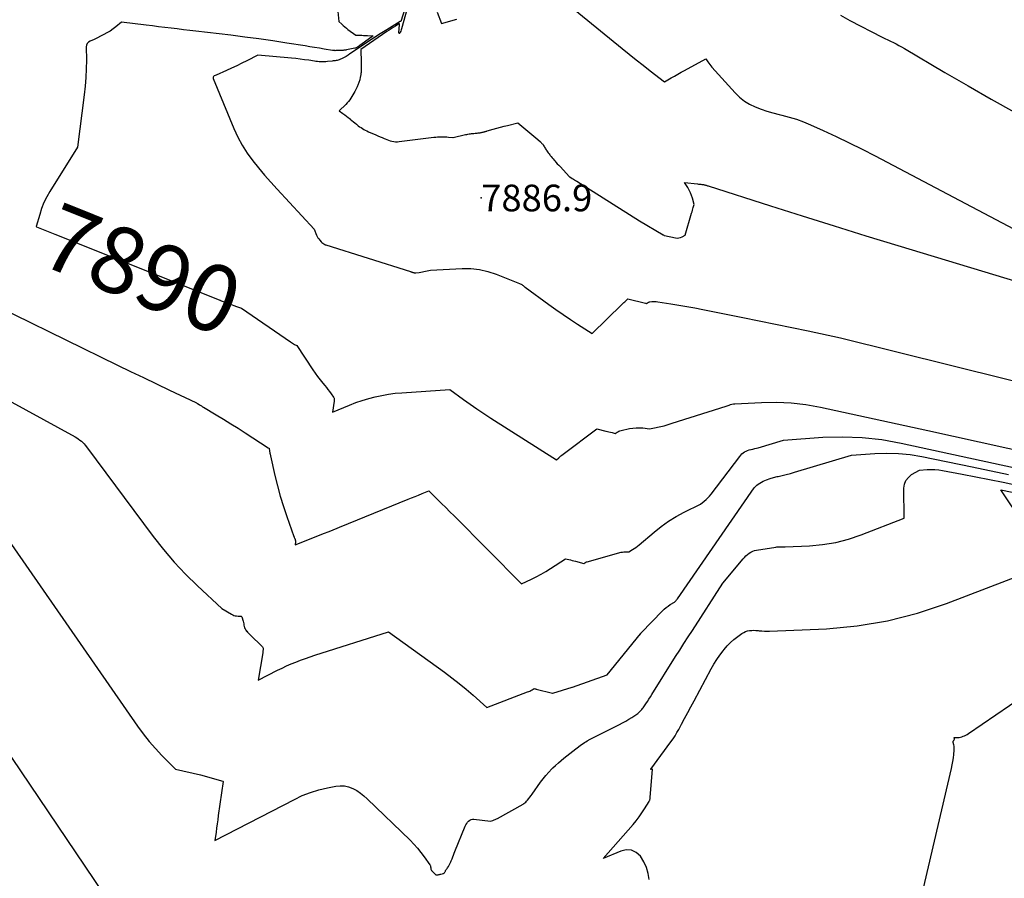
# Model space of a CAD drawing. Units: inches. Extents: x 2625528 to 2628083, y 1496347 to 1499090.
# Drawn here: x 2626094 to 2626306, y 1497214 to 1497399 of the extents above; entities that cross this region are included whole.
import ezdxf
from ezdxf.enums import TextEntityAlignment as Align

# ---------------------------------------------------------------- set-up
doc = ezdxf.new("R2010")
doc.units = ezdxf.units.IN
doc.header["$MEASUREMENT"] = 0
for name, color, linetype in [('Tile_2737_07_SW_contour_2ft', 233, 'Continuous'), ('Tile_2737_07_SW_contour_anno_2ft', 80, 'Continuous'), ('Tile_2737_07_SW_spot_anno', 9, 'Continuous'), ('Tile_2737_07_SW_spot_elev', 202, 'Continuous')]:
    doc.layers.add(name, color=color, linetype=linetype)
doc.styles.add('Arial', font='arial.ttf')

msp = doc.modelspace()

# ---------------------------------------------------------------- linework, layer by layer
at = {"layer": 'Tile_2737_07_SW_contour_2ft'}
for p, q in [((2626098.35, 1497354.22, 7890), (2626101.24, 1497353.06, 7890)), ((2626138.95, 1497338.01, 7890), (2626140.46, 1497337.45, 7890))]:
    msp.add_line(p, q, dxfattribs=at)
for points in [[(2626180.65, 1497413.8, 7886), (2626176.11, 1497397.42, 7886), (2626176.04, 1497397.18, 7886), (2626175.95, 1497396.94, 7886), (2626175.85, 1497396.7, 7886), (2626175.74, 1497396.47, 7886), (2626175.67, 1497396.43, 7886), (2626175.62, 1497396.42, 7886), (2626175.58, 1497396.46, 7886), (2626175.54, 1497396.53, 7886), (2626175.71, 1497398.38, 7886), (2626175.69, 1497398.44, 7886), (2626175.66, 1497398.48, 7886), (2626175.61, 1497398.49, 7886), (2626175.55, 1497398.48, 7886), (2626174.8, 1497398.01, 7886), (2626174.34, 1497397.71, 7886), (2626173.88, 1497397.42, 7886), (2626173.43, 1497397.12, 7886), (2626172.97, 1497396.81, 7886), (2626167.3, 1497392.92, 7886), (2626167.35, 1497391.82, 7886), (2626167.37, 1497391.27, 7886), (2626167.39, 1497390.71, 7886), (2626167.4, 1497390.16, 7886), (2626167.4, 1497389.61, 7886), (2626167.4, 1497388.38, 7886), (2626167.4, 1497388.33, 7886), (2626167.4, 1497388.28, 7886), (2626167.4, 1497388.23, 7886), (2626167.4, 1497388.17, 7886), (2626167.39, 1497388.12, 7886), (2626167.39, 1497388.09, 7886), (2626167.39, 1497388.07, 7886), (2626167.39, 1497388.05, 7886), (2626167.38, 1497388.02, 7886), (2626167.37, 1497387.92, 7886), (2626167.37, 1497387.9, 7886), (2626167.37, 1497387.88, 7886), (2626167.36, 1497387.85, 7886), (2626167.36, 1497387.83, 7886), (2626167.34, 1497387.68, 7886), (2626167.33, 1497387.61, 7886), (2626167.32, 1497387.53, 7886), (2626167.31, 1497387.45, 7886), (2626167.3, 1497387.38, 7886), (2626167.28, 1497387.26, 7886), (2626167.28, 1497387.24, 7886), (2626167.28, 1497387.22, 7886), (2626167.28, 1497387.2, 7886), (2626167.27, 1497387.19, 7886), (2626167.25, 1497387.08, 7886), (2626167.22, 1497386.99, 7886), (2626167.08, 1497386.39, 7886), (2626167.03, 1497386.2, 7886), (2626166.97, 1497386.01, 7886), (2626166.91, 1497385.82, 7886), (2626166.84, 1497385.63, 7886), (2626166.77, 1497385.45, 7886), (2626166.69, 1497385.27, 7886), (2626166.6, 1497385.09, 7886), (2626166.51, 1497384.91, 7886), (2626166, 1497383.9, 7886), (2626165.8, 1497383.52, 7886), (2626165.6, 1497383.15, 7886), (2626165.38, 1497382.78, 7886), (2626165.17, 1497382.41, 7886), (2626164.93, 1497382.06, 7886), (2626164.68, 1497381.72, 7886), (2626164.4, 1497381.4, 7886), (2626164.11, 1497381.09, 7886), (2626162.63, 1497379.68, 7886), (2626163.46, 1497379.1, 7886), (2626163.85, 1497378.82, 7886), (2626164.23, 1497378.54, 7886), (2626164.61, 1497378.24, 7886), (2626164.99, 1497377.95, 7886), (2626165.06, 1497377.89, 7886), (2626165.39, 1497377.62, 7886), (2626165.73, 1497377.34, 7886), (2626166.06, 1497377.07, 7886), (2626166.39, 1497376.79, 7886), (2626166.5, 1497376.71, 7886), (2626166.78, 1497376.48, 7886), (2626167.07, 1497376.26, 7886), (2626167.37, 1497376.06, 7886), (2626167.67, 1497375.86, 7886), (2626167.98, 1497375.67, 7886), (2626168.29, 1497375.5, 7886), (2626168.62, 1497375.34, 7886), (2626168.95, 1497375.19, 7886), (2626170.57, 1497374.5, 7886), (2626171.02, 1497374.31, 7886), (2626171.48, 1497374.11, 7886), (2626171.93, 1497373.91, 7886), (2626172.38, 1497373.7, 7886), (2626172.55, 1497373.62, 7886), (2626172.92, 1497373.47, 7886), (2626173.29, 1497373.33, 7886), (2626173.67, 1497373.21, 7886), (2626174.05, 1497373.11, 7886), (2626174.44, 1497373.05, 7886), (2626174.83, 1497373.01, 7886), (2626175.22, 1497373.01, 7886), (2626175.61, 1497373.04, 7886), (2626183.11, 1497373.98, 7886), (2626183.51, 1497374.02, 7886), (2626183.9, 1497374.06, 7886), (2626184.3, 1497374.08, 7886), (2626184.7, 1497374.09, 7886), (2626185.09, 1497374.09, 7886), (2626185.49, 1497374.08, 7886), (2626185.88, 1497374.06, 7886), (2626186.28, 1497374.03, 7886), (2626187.19, 1497373.95, 7886), (2626187.27, 1497373.96, 7886), (2626189.95, 1497374.56, 7886), (2626190.21, 1497374.61, 7886), (2626190.46, 1497374.66, 7886), (2626190.72, 1497374.7, 7886), (2626190.98, 1497374.74, 7886), (2626191.01, 1497374.74, 7886), (2626191.26, 1497374.77, 7886), (2626191.5, 1497374.79, 7886), (2626191.74, 1497374.81, 7886), (2626191.99, 1497374.84, 7886), (2626192.08, 1497374.84, 7886), (2626192.27, 1497374.86, 7886), (2626192.47, 1497374.88, 7886), (2626192.67, 1497374.91, 7886), (2626192.86, 1497374.94, 7886), (2626192.93, 1497374.95, 7886), (2626193.09, 1497374.97, 7886), (2626193.25, 1497375, 7886), (2626193.41, 1497375.03, 7886), (2626193.57, 1497375.07, 7886), (2626193.62, 1497375.08, 7886), (2626193.75, 1497375.11, 7886), (2626193.88, 1497375.14, 7886), (2626194.01, 1497375.18, 7886), (2626194.14, 1497375.22, 7886), (2626194.27, 1497375.25, 7886), (2626194.4, 1497375.29, 7886), (2626194.52, 1497375.33, 7886), (2626194.65, 1497375.36, 7886), (2626195.94, 1497375.73, 7886), (2626196.71, 1497375.94, 7886), (2626197.48, 1497376.15, 7886), (2626198.26, 1497376.35, 7886), (2626199.04, 1497376.54, 7886), (2626201.22, 1497377.07, 7886), (2626203.81, 1497374.96, 7886), (2626204.25, 1497374.6, 7886), (2626204.68, 1497374.23, 7886), (2626205.11, 1497373.87, 7886), (2626205.54, 1497373.5, 7886), (2626206.13, 1497372.98, 7886), (2626206.26, 1497372.86, 7886), (2626206.38, 1497372.74, 7886), (2626206.5, 1497372.6, 7886), (2626206.61, 1497372.46, 7886), (2626206.71, 1497372.32, 7886), (2626206.81, 1497372.17, 7886), (2626206.91, 1497372.02, 7886), (2626207, 1497371.87, 7886), (2626207.03, 1497371.82, 7886), (2626207.13, 1497371.64, 7886), (2626207.24, 1497371.46, 7886), (2626207.35, 1497371.28, 7886), (2626207.47, 1497371.11, 7886), (2626207.52, 1497371.03, 7886), (2626207.67, 1497370.81, 7886), (2626207.82, 1497370.6, 7886), (2626207.98, 1497370.4, 7886), (2626208.14, 1497370.19, 7886), (2626208.23, 1497370.08, 7886), (2626208.43, 1497369.82, 7886), (2626208.64, 1497369.57, 7886), (2626208.85, 1497369.32, 7886), (2626209.07, 1497369.07, 7886), (2626209.2, 1497368.92, 7886), (2626209.48, 1497368.6, 7886), (2626209.77, 1497368.28, 7886), (2626210.06, 1497367.97, 7886), (2626210.35, 1497367.65, 7886), (2626212.4, 1497365.46, 7886), (2626212.48, 1497365.4, 7886), (2626212.99, 1497365.09, 7886), (2626213.23, 1497364.94, 7886), (2626213.47, 1497364.8, 7886), (2626213.72, 1497364.65, 7886), (2626213.96, 1497364.5, 7886), (2626227.55, 1497355.93, 7886), (2626232.61, 1497352.92, 7886), (2626232.67, 1497352.89, 7886), (2626232.75, 1497352.86, 7886), (2626232.88, 1497352.79, 7886), (2626232.89, 1497352.78, 7886), (2626232.91, 1497352.77, 7886), (2626232.93, 1497352.76, 7886), (2626232.95, 1497352.76, 7886), (2626235.28, 1497352.25, 7886), (2626235.66, 1497352.21, 7886), (2626236.03, 1497352.22, 7886), (2626236.38, 1497352.32, 7886), (2626236.73, 1497352.47, 7886), (2626237.41, 1497352.86, 7886), (2626238.78, 1497357.59, 7886), (2626238.86, 1497357.89, 7886), (2626238.95, 1497358.2, 7886), (2626239.05, 1497358.51, 7886), (2626239.14, 1497358.82, 7886), (2626239.32, 1497359.43, 7886), (2626238.93, 1497360.83, 7886), (2626238.74, 1497361.43, 7886), (2626238.52, 1497362.01, 7886), (2626238.24, 1497362.57, 7886), (2626237.93, 1497363.12, 7886), (2626237.27, 1497364.19, 7886), (2626240.01, 1497363.91, 7886), (2626240.26, 1497363.88, 7886), (2626240.51, 1497363.85, 7886), (2626240.76, 1497363.83, 7886), (2626241, 1497363.8, 7886), (2626241.22, 1497363.78, 7886), (2626241.36, 1497363.75, 7886), (2626241.5, 1497363.73, 7886), (2626241.64, 1497363.69, 7886), (2626241.77, 1497363.65, 7886), (2626241.91, 1497363.61, 7886), (2626242.05, 1497363.56, 7886), (2626242.18, 1497363.52, 7886), (2626242.32, 1497363.47, 7886), (2626255.79, 1497359.16, 7886), (2626262.66, 1497356.98, 7886), (2626269.54, 1497354.82, 7886), (2626276.43, 1497352.69, 7886), (2626283.33, 1497350.58, 7886), (2626367.24, 1497325.18, 7886)], [(2626177.4, 1497403.57, 7888), (2626176, 1497399, 7888), (2626175.89, 1497399.02, 7888), (2626175.87, 1497399.03, 7888), (2626175.85, 1497399.03, 7888), (2626175.84, 1497399.03, 7888), (2626175.82, 1497399.02, 7888), (2626172.96, 1497397.22, 7888), (2626171.52, 1497396.3, 7888), (2626170.09, 1497395.38, 7888), (2626168.66, 1497394.44, 7888), (2626167.24, 1497393.5, 7888), (2626164.96, 1497391.98, 7888), (2626164.56, 1497391.72, 7888), (2626164.15, 1497391.47, 7888), (2626163.73, 1497391.24, 7888), (2626163.3, 1497391.02, 7888), (2626162.82, 1497390.79, 7888), (2626162.63, 1497390.71, 7888), (2626162.43, 1497390.64, 7888), (2626162.22, 1497390.59, 7888), (2626162.01, 1497390.55, 7888), (2626161.79, 1497390.53, 7888), (2626161.58, 1497390.5, 7888), (2626161.36, 1497390.48, 7888), (2626161.15, 1497390.45, 7888), (2626160.12, 1497390.34, 7888), (2626159.77, 1497390.31, 7888), (2626159.41, 1497390.29, 7888), (2626159.06, 1497390.28, 7888), (2626158.7, 1497390.29, 7888), (2626158.35, 1497390.31, 7888), (2626157.99, 1497390.34, 7888), (2626157.64, 1497390.38, 7888), (2626157.29, 1497390.43, 7888), (2626156.1, 1497390.61, 7888), (2626155.16, 1497390.75, 7888), (2626154.21, 1497390.87, 7888), (2626153.27, 1497390.98, 7888), (2626152.32, 1497391.08, 7888), (2626145.11, 1497391.75, 7888), (2626142.72, 1497390.52, 7888), (2626141.63, 1497389.97, 7888), (2626140.53, 1497389.43, 7888), (2626139.42, 1497388.91, 7888), (2626138.31, 1497388.4, 7888), (2626136.07, 1497387.41, 7888), (2626135.68, 1497387.23, 7888), (2626135.54, 1497387.12, 7888), (2626135.45, 1497386.99, 7888), (2626135.42, 1497386.83, 7888), (2626135.45, 1497386.65, 7888), (2626139.91, 1497375.85, 7888), (2626140.76, 1497374.02, 7888), (2626141.7, 1497372.25, 7888), (2626142.79, 1497370.56, 7888), (2626143.98, 1497368.92, 7888), (2626145.25, 1497367.35, 7888), (2626146.55, 1497365.79, 7888), (2626147.89, 1497364.27, 7888), (2626149.25, 1497362.76, 7888), (2626157.28, 1497354.1, 7888), (2626157.77, 1497352.86, 7888), (2626157.91, 1497352.57, 7888), (2626158.06, 1497352.28, 7888), (2626158.24, 1497352.02, 7888), (2626158.44, 1497351.76, 7888), (2626158.77, 1497351.37, 7888), (2626158.82, 1497351.32, 7888), (2626158.86, 1497351.27, 7888), (2626158.91, 1497351.23, 7888), (2626158.96, 1497351.19, 7888), (2626159.02, 1497351.15, 7888), (2626159.07, 1497351.11, 7888), (2626159.12, 1497351.07, 7888), (2626159.17, 1497351.04, 7888), (2626159.23, 1497351, 7888), (2626159.28, 1497350.97, 7888), (2626159.33, 1497350.94, 7888), (2626159.38, 1497350.9, 7888), (2626159.44, 1497350.87, 7888), (2626159.49, 1497350.84, 7888), (2626159.53, 1497350.82, 7888), (2626159.58, 1497350.79, 7888), (2626159.63, 1497350.77, 7888), (2626159.68, 1497350.75, 7888), (2626159.73, 1497350.73, 7888), (2626159.78, 1497350.72, 7888), (2626178.04, 1497344.96, 7888), (2626178.1, 1497344.94, 7888), (2626178.15, 1497344.93, 7888), (2626178.2, 1497344.91, 7888), (2626178.25, 1497344.89, 7888), (2626178.31, 1497344.87, 7888), (2626178.36, 1497344.86, 7888), (2626178.41, 1497344.84, 7888), (2626178.46, 1497344.82, 7888), (2626178.51, 1497344.81, 7888), (2626178.53, 1497344.8, 7888), (2626178.56, 1497344.79, 7888), (2626178.58, 1497344.78, 7888), (2626178.6, 1497344.78, 7888), (2626178.7, 1497344.75, 7888), (2626178.73, 1497344.74, 7888), (2626178.75, 1497344.74, 7888), (2626178.77, 1497344.73, 7888), (2626178.79, 1497344.73, 7888), (2626178.88, 1497344.71, 7888), (2626178.9, 1497344.71, 7888), (2626178.92, 1497344.7, 7888), (2626178.94, 1497344.7, 7888), (2626178.96, 1497344.7, 7888), (2626179.04, 1497344.69, 7888), (2626179.05, 1497344.68, 7888), (2626179.07, 1497344.68, 7888), (2626179.09, 1497344.68, 7888), (2626179.1, 1497344.68, 7888), (2626179.17, 1497344.68, 7888), (2626179.19, 1497344.68, 7888), (2626179.21, 1497344.68, 7888), (2626179.22, 1497344.69, 7888), (2626179.24, 1497344.69, 7888), (2626179.91, 1497344.79, 7888), (2626180.26, 1497344.85, 7888), (2626180.62, 1497344.91, 7888), (2626180.97, 1497344.98, 7888), (2626181.32, 1497345.05, 7888), (2626182.36, 1497345.27, 7888), (2626189.24, 1497345.64, 7888), (2626191.12, 1497345.62, 7888), (2626192.98, 1497345.44, 7888), (2626194.79, 1497345.01, 7888), (2626196.58, 1497344.42, 7888), (2626201.6, 1497342.4, 7888), (2626201.77, 1497342.32, 7888), (2626201.93, 1497342.24, 7888), (2626202.09, 1497342.14, 7888), (2626202.24, 1497342.04, 7888), (2626202.39, 1497341.92, 7888), (2626202.53, 1497341.81, 7888), (2626202.68, 1497341.7, 7888), (2626202.83, 1497341.59, 7888), (2626207.95, 1497337.84, 7888), (2626209.47, 1497336.74, 7888), (2626211.02, 1497335.67, 7888), (2626212.58, 1497334.62, 7888), (2626214.16, 1497333.59, 7888), (2626217.33, 1497331.57, 7888), (2626223.71, 1497337.86, 7888), (2626223.92, 1497338.07, 7888), (2626224.14, 1497338.27, 7888), (2626224.36, 1497338.46, 7888), (2626224.58, 1497338.66, 7888), (2626225.02, 1497339.04, 7888), (2626228.82, 1497338.12, 7888), (2626228.84, 1497338.12, 7888), (2626228.86, 1497338.12, 7888), (2626228.88, 1497338.11, 7888), (2626228.89, 1497338.11, 7888), (2626229, 1497338.08, 7888), (2626229.25, 1497338.23, 7888), (2626229.38, 1497338.29, 7888), (2626229.51, 1497338.35, 7888), (2626229.64, 1497338.39, 7888), (2626229.78, 1497338.41, 7888), (2626230.16, 1497338.47, 7888), (2626230.49, 1497338.5, 7888), (2626230.82, 1497338.51, 7888), (2626231.15, 1497338.49, 7888), (2626231.48, 1497338.45, 7888), (2626234.3, 1497338.01, 7888), (2626236.03, 1497337.73, 7888), (2626237.77, 1497337.43, 7888), (2626239.5, 1497337.11, 7888), (2626241.22, 1497336.78, 7888), (2626249.84, 1497335.04, 7888), (2626253.37, 1497334.33, 7888), (2626256.89, 1497333.61, 7888), (2626260.41, 1497332.88, 7888), (2626263.93, 1497332.13, 7888), (2626270.96, 1497330.64, 7888), (2626319.03, 1497318.72, 7888)], [(2626209.76, 1497404.67, 7884), (2626223.79, 1497393.18, 7884), (2626225.3, 1497391.96, 7884), (2626226.8, 1497390.75, 7884), (2626228.32, 1497389.54, 7884), (2626229.85, 1497388.34, 7884), (2626232.9, 1497385.96, 7884), (2626234.34, 1497386.8, 7884), (2626235.06, 1497387.22, 7884), (2626235.78, 1497387.64, 7884), (2626236.51, 1497388.04, 7884), (2626237.24, 1497388.44, 7884), (2626241.88, 1497390.95, 7884), (2626242.27, 1497390.32, 7884), (2626242.48, 1497390.01, 7884), (2626242.69, 1497389.71, 7884), (2626242.92, 1497389.43, 7884), (2626243.16, 1497389.15, 7884), (2626248.18, 1497383.58, 7884), (2626249.15, 1497382.65, 7884), (2626250.18, 1497381.81, 7884), (2626251.31, 1497381.13, 7884), (2626252.51, 1497380.53, 7884), (2626253.77, 1497380.05, 7884), (2626255.05, 1497379.61, 7884), (2626256.35, 1497379.24, 7884), (2626257.66, 1497378.9, 7884), (2626258.24, 1497378.77, 7884), (2626259.83, 1497378.36, 7884), (2626261.41, 1497377.88, 7884), (2626262.95, 1497377.31, 7884), (2626264.47, 1497376.67, 7884), (2626267.16, 1497375.46, 7884), (2626270, 1497374.14, 7884), (2626272.83, 1497372.79, 7884), (2626275.63, 1497371.39, 7884), (2626278.41, 1497369.96, 7884), (2626347.5, 1497333.54, 7884)], [(2626162.36, 1497401.14, 7890), (2626162.59, 1497399.03, 7890), (2626163.22, 1497398.42, 7890), (2626163.54, 1497398.13, 7890), (2626163.87, 1497397.84, 7890), (2626164.21, 1497397.56, 7890), (2626164.55, 1497397.29, 7890), (2626166.23, 1497396.03, 7890), (2626167.08, 1497396.03, 7890), (2626167.51, 1497396.02, 7890), (2626167.94, 1497396.01, 7890), (2626168.36, 1497396, 7890), (2626168.79, 1497395.98, 7890), (2626169.96, 1497395.92, 7890), (2626167.32, 1497393.99, 7890), (2626167.16, 1497393.87, 7890), (2626166.99, 1497393.75, 7890), (2626166.82, 1497393.63, 7890), (2626166.65, 1497393.52, 7890), (2626166.57, 1497393.47, 7890), (2626166.43, 1497393.39, 7890), (2626166.3, 1497393.32, 7890), (2626166.15, 1497393.27, 7890), (2626166.01, 1497393.23, 7890), (2626164.26, 1497392.86, 7890), (2626164.07, 1497392.82, 7890), (2626163.88, 1497392.79, 7890), (2626163.69, 1497392.77, 7890), (2626163.5, 1497392.76, 7890), (2626162.01, 1497392.7, 7890), (2626161.91, 1497392.7, 7890), (2626161.81, 1497392.69, 7890), (2626161.71, 1497392.7, 7890), (2626161.61, 1497392.7, 7890), (2626161.51, 1497392.71, 7890), (2626161.41, 1497392.72, 7890), (2626161.31, 1497392.73, 7890), (2626161.21, 1497392.75, 7890), (2626159.38, 1497393.05, 7890), (2626158.37, 1497393.22, 7890), (2626157.35, 1497393.39, 7890), (2626156.34, 1497393.55, 7890), (2626155.33, 1497393.72, 7890), (2626151.34, 1497394.35, 7890), (2626148.33, 1497394.81, 7890), (2626145.32, 1497395.25, 7890), (2626142.3, 1497395.65, 7890), (2626139.28, 1497396.02, 7890), (2626131.72, 1497396.9, 7890), (2626130.38, 1497397.06, 7890), (2626129.03, 1497397.22, 7890), (2626127.69, 1497397.38, 7890), (2626126.34, 1497397.55, 7890), (2626125, 1497397.71, 7890), (2626123.66, 1497397.87, 7890), (2626122.31, 1497398.04, 7890), (2626120.97, 1497398.2, 7890), (2626115.63, 1497398.85, 7890), (2626114.42, 1497397.85, 7890), (2626113.8, 1497397.38, 7890), (2626113.17, 1497396.93, 7890), (2626112.5, 1497396.53, 7890), (2626111.82, 1497396.16, 7890), (2626109.72, 1497395.1, 7890), (2626108.87, 1497394.76, 7890), (2626108.52, 1497394.54, 7890), (2626108.25, 1497394.27, 7890), (2626108.1, 1497393.92, 7890), (2626108.02, 1497393.51, 7890), (2626108.05, 1497390.67, 7890), (2626108.03, 1497388.8, 7890), (2626107.96, 1497386.92, 7890), (2626107.81, 1497385.05, 7890), (2626107.6, 1497383.19, 7890), (2626106.12, 1497371.86, 7890), (2626100.16, 1497362.29, 7890), (2626099.49, 1497361.1, 7890), (2626098.88, 1497359.88, 7890), (2626098.39, 1497358.62, 7890), (2626097.96, 1497357.32, 7890), (2626097.22, 1497354.67, 7890), (2626097.24, 1497354.66, 7890), (2626098.35, 1497354.22, 7890)], [(2626183.81, 1497401.05, 7884), (2626184.74, 1497398.57, 7884), (2626188.03, 1497399.47, 7884)], [(2626270.9, 1497400.38, 7882), (2626272.97, 1497399.23, 7882), (2626279.94, 1497395.62, 7882), (2626280.54, 1497395.31, 7882), (2626281.14, 1497395.01, 7882), (2626281.74, 1497394.72, 7882), (2626282.35, 1497394.43, 7882), (2626282.96, 1497394.14, 7882), (2626283.56, 1497393.84, 7882), (2626284.14, 1497393.52, 7882), (2626284.73, 1497393.19, 7882), (2626293.5, 1497387.99, 7882), (2626298.48, 1497385.08, 7882), (2626303.48, 1497382.21, 7882), (2626308.51, 1497379.39, 7882)], [(2626058.87, 1497352.1, 7892), (2626114.74, 1497324.77, 7892), (2626117.56, 1497323.4, 7892), (2626120.37, 1497322.04, 7892), (2626123.19, 1497320.69, 7892), (2626126.02, 1497319.34, 7892), (2626131.67, 1497316.67, 7892), (2626131.81, 1497316.59, 7892), (2626131.87, 1497316.55, 7892), (2626131.94, 1497316.51, 7892), (2626132.01, 1497316.47, 7892), (2626132.08, 1497316.43, 7892), (2626132.41, 1497316.21, 7892), (2626132.65, 1497316.07, 7892), (2626132.89, 1497315.92, 7892), (2626133.12, 1497315.77, 7892), (2626133.36, 1497315.63, 7892), (2626136.07, 1497314.02, 7892), (2626137.65, 1497313.06, 7892), (2626139.23, 1497312.09, 7892), (2626140.8, 1497311.1, 7892), (2626142.35, 1497310.1, 7892), (2626147.33, 1497306.86, 7892), (2626147.46, 1497306.78, 7892), (2626147.52, 1497306.77, 7892), (2626147.54, 1497306.73, 7892), (2626147.61, 1497306.23, 7892), (2626147.63, 1497306.09, 7892), (2626147.65, 1497305.95, 7892), (2626147.68, 1497305.82, 7892), (2626147.7, 1497305.68, 7892), (2626147.73, 1497305.55, 7892), (2626147.76, 1497305.42, 7892), (2626147.79, 1497305.28, 7892), (2626147.82, 1497305.15, 7892), (2626148.78, 1497300.91, 7892), (2626149.33, 1497298.66, 7892), (2626149.93, 1497296.43, 7892), (2626150.6, 1497294.23, 7892), (2626151.33, 1497292.04, 7892), (2626152.85, 1497287.74, 7892), (2626152.9, 1497287.62, 7892), (2626152.94, 1497287.5, 7892), (2626153, 1497287.39, 7892), (2626153.05, 1497287.27, 7892), (2626153.1, 1497287.19, 7892), (2626153.13, 1497287.11, 7892), (2626153.16, 1497287.04, 7892), (2626153.18, 1497286.96, 7892), (2626153.19, 1497286.88, 7892), (2626153.2, 1497286.8, 7892), (2626153.2, 1497286.72, 7892), (2626153.2, 1497286.64, 7892), (2626153.19, 1497286.56, 7892), (2626153.12, 1497285.94, 7892), (2626156.97, 1497287.45, 7892), (2626158.9, 1497288.21, 7892), (2626160.82, 1497288.97, 7892), (2626162.74, 1497289.74, 7892), (2626164.66, 1497290.51, 7892), (2626177.55, 1497295.75, 7892), (2626178.3, 1497296.05, 7892), (2626179.05, 1497296.36, 7892), (2626179.8, 1497296.67, 7892), (2626180.55, 1497296.98, 7892), (2626182.05, 1497297.61, 7892), (2626183.85, 1497295.79, 7892), (2626184.76, 1497294.88, 7892), (2626185.66, 1497293.97, 7892), (2626186.56, 1497293.06, 7892), (2626187.47, 1497292.15, 7892), (2626202.04, 1497277.51, 7892), (2626204.17, 1497278.5, 7892), (2626205.22, 1497279.02, 7892), (2626206.26, 1497279.57, 7892), (2626207.27, 1497280.16, 7892), (2626208.27, 1497280.78, 7892), (2626211.53, 1497282.92, 7892), (2626212.26, 1497282.74, 7892), (2626212.62, 1497282.65, 7892), (2626212.99, 1497282.56, 7892), (2626213.35, 1497282.47, 7892), (2626213.72, 1497282.37, 7892), (2626215.5, 1497281.92, 7892), (2626215.72, 1497282.05, 7892), (2626215.83, 1497282.11, 7892), (2626215.95, 1497282.17, 7892), (2626216.07, 1497282.21, 7892), (2626216.19, 1497282.25, 7892), (2626223.55, 1497284.3, 7892), (2626223.83, 1497284.36, 7892), (2626224.1, 1497284.41, 7892), (2626224.38, 1497284.43, 7892), (2626224.66, 1497284.44, 7892), (2626225.23, 1497284.43, 7892), (2626226, 1497284.88, 7892), (2626226.37, 1497285.12, 7892), (2626226.74, 1497285.36, 7892), (2626227.1, 1497285.63, 7892), (2626227.44, 1497285.91, 7892), (2626230.69, 1497288.66, 7892), (2626232.22, 1497289.87, 7892), (2626233.8, 1497291, 7892), (2626235.46, 1497292.02, 7892), (2626237.17, 1497292.96, 7892), (2626240.66, 1497294.72, 7892), (2626241.5, 1497295.36, 7892), (2626241.9, 1497295.7, 7892), (2626242.29, 1497296.06, 7892), (2626242.64, 1497296.44, 7892), (2626242.97, 1497296.85, 7892), (2626249.16, 1497305.04, 7892), (2626249.39, 1497305.31, 7892), (2626249.64, 1497305.56, 7892), (2626249.92, 1497305.79, 7892), (2626250.21, 1497305.99, 7892), (2626250.53, 1497306.16, 7892), (2626250.85, 1497306.31, 7892), (2626251.19, 1497306.42, 7892), (2626251.54, 1497306.51, 7892), (2626251.62, 1497306.52, 7892), (2626252.01, 1497306.61, 7892), (2626252.4, 1497306.7, 7892), (2626252.79, 1497306.8, 7892), (2626253.17, 1497306.91, 7892), (2626258.6, 1497308.55, 7892), (2626267.14, 1497309.15, 7892), (2626271.39, 1497309.26, 7892), (2626275.63, 1497309.14, 7892), (2626279.84, 1497308.65, 7892), (2626284.03, 1497307.92, 7892), (2626316.91, 1497300.76, 7892)], [(2626101.24, 1497353.06, 7890), (2626136.72, 1497338.84, 7890), (2626136.87, 1497338.78, 7890), (2626136.95, 1497338.75, 7890), (2626137.03, 1497338.72, 7890), (2626137.1, 1497338.7, 7890), (2626137.18, 1497338.67, 7890), (2626138.95, 1497338.01, 7890)], [(2626140.46, 1497337.45, 7890), (2626141.54, 1497337.05, 7890), (2626152.13, 1497329.79, 7890), (2626152.35, 1497329.64, 7890), (2626152.57, 1497329.5, 7890), (2626152.8, 1497329.37, 7890), (2626153.03, 1497329.24, 7890), (2626153.5, 1497328.98, 7890), (2626156.94, 1497323.74, 7890), (2626157.45, 1497323, 7890), (2626157.97, 1497322.27, 7890), (2626158.52, 1497321.56, 7890), (2626159.09, 1497320.86, 7890), (2626159.52, 1497320.36, 7890), (2626159.88, 1497319.92, 7890), (2626160.23, 1497319.47, 7890), (2626160.58, 1497319.02, 7890), (2626160.92, 1497318.57, 7890), (2626161.45, 1497317.84, 7890), (2626161.51, 1497317.74, 7890), (2626161.55, 1497317.63, 7890), (2626161.58, 1497317.53, 7890), (2626161.59, 1497317.41, 7890), (2626161.58, 1497317.29, 7890), (2626161.57, 1497317.18, 7890), (2626161.56, 1497317.06, 7890), (2626161.55, 1497316.95, 7890), (2626161.22, 1497314.61, 7890), (2626164.89, 1497316.13, 7890), (2626166.25, 1497316.65, 7890), (2626167.63, 1497317.13, 7890), (2626169.03, 1497317.55, 7890), (2626170.44, 1497317.92, 7890), (2626171.86, 1497318.22, 7890), (2626173.3, 1497318.48, 7890), (2626174.74, 1497318.66, 7890), (2626176.2, 1497318.79, 7890), (2626186.57, 1497319.45, 7890), (2626189.48, 1497317.33, 7890), (2626190.94, 1497316.29, 7890), (2626192.41, 1497315.27, 7890), (2626193.91, 1497314.27, 7890), (2626195.42, 1497313.29, 7890), (2626209.6, 1497304.31, 7890), (2626210.06, 1497304.72, 7890), (2626210.29, 1497304.93, 7890), (2626210.53, 1497305.13, 7890), (2626210.77, 1497305.32, 7890), (2626211.02, 1497305.51, 7890), (2626218.28, 1497310.98, 7890), (2626220.26, 1497310.5, 7890), (2626220.59, 1497310.42, 7890), (2626220.92, 1497310.33, 7890), (2626221.25, 1497310.25, 7890), (2626221.59, 1497310.17, 7890), (2626222.25, 1497310, 7890), (2626222.66, 1497310.25, 7890), (2626222.86, 1497310.37, 7890), (2626223.08, 1497310.47, 7890), (2626223.3, 1497310.55, 7890), (2626223.53, 1497310.61, 7890), (2626225.36, 1497311.02, 7890), (2626226.08, 1497311.15, 7890), (2626226.79, 1497311.22, 7890), (2626227.52, 1497311.22, 7890), (2626228.24, 1497311.18, 7890), (2626229.69, 1497311.01, 7890), (2626232.81, 1497311.66, 7890), (2626233.03, 1497311.71, 7890), (2626233.26, 1497311.76, 7890), (2626233.49, 1497311.83, 7890), (2626233.71, 1497311.9, 7890), (2626233.93, 1497311.97, 7890), (2626234.16, 1497312.05, 7890), (2626234.38, 1497312.12, 7890), (2626234.6, 1497312.19, 7890), (2626246.25, 1497315.89, 7890), (2626246.87, 1497316.12, 7890), (2626247.18, 1497316.22, 7890), (2626247.49, 1497316.3, 7890), (2626247.82, 1497316.35, 7890), (2626248.14, 1497316.38, 7890), (2626253.9, 1497316.7, 7890), (2626257.1, 1497316.75, 7890), (2626260.28, 1497316.62, 7890), (2626263.45, 1497316.24, 7890), (2626266.6, 1497315.69, 7890), (2626289.79, 1497310.62, 7890), (2626318.17, 1497304.39, 7890)], [(2626056.12, 1497336.34, 7894), (2626105.62, 1497309.23, 7894), (2626105.97, 1497309.02, 7894), (2626106.31, 1497308.8, 7894), (2626106.64, 1497308.55, 7894), (2626106.96, 1497308.3, 7894), (2626107.26, 1497308.02, 7894), (2626107.55, 1497307.73, 7894), (2626107.82, 1497307.42, 7894), (2626108.08, 1497307.1, 7894), (2626122.48, 1497287.7, 7894), (2626124.7, 1497284.88, 7894), (2626127.01, 1497282.15, 7894), (2626129.48, 1497279.56, 7894), (2626132.04, 1497277.05, 7894), (2626137.31, 1497272.16, 7894), (2626139.41, 1497270.91, 7894), (2626139.67, 1497270.78, 7894), (2626139.93, 1497270.67, 7894), (2626140.2, 1497270.6, 7894), (2626140.48, 1497270.54, 7894), (2626140.8, 1497270.49, 7894), (2626140.92, 1497270.48, 7894), (2626141.04, 1497270.48, 7894), (2626141.17, 1497270.49, 7894), (2626141.29, 1497270.52, 7894), (2626141.39, 1497270.52, 7894), (2626141.48, 1497270.49, 7894), (2626141.55, 1497270.42, 7894), (2626141.6, 1497270.33, 7894), (2626141.88, 1497269.39, 7894), (2626141.96, 1497269.11, 7894), (2626142.03, 1497268.83, 7894), (2626142.09, 1497268.55, 7894), (2626142.15, 1497268.27, 7894), (2626142.23, 1497268, 7894), (2626142.34, 1497267.75, 7894), (2626142.48, 1497267.51, 7894), (2626142.66, 1497267.29, 7894), (2626142.67, 1497267.27, 7894), (2626142.88, 1497267.05, 7894), (2626143.09, 1497266.84, 7894), (2626143.3, 1497266.62, 7894), (2626143.51, 1497266.41, 7894), (2626145.95, 1497264.03, 7894), (2626146.06, 1497263.89, 7894), (2626146.15, 1497263.73, 7894), (2626146.2, 1497263.56, 7894), (2626146.22, 1497263.38, 7894), (2626146.21, 1497263.18, 7894), (2626146.19, 1497262.99, 7894), (2626146.17, 1497262.8, 7894), (2626146.14, 1497262.61, 7894), (2626145.18, 1497256.7, 7894), (2626149.32, 1497258.8, 7894), (2626150.31, 1497259.28, 7894), (2626151.29, 1497259.74, 7894), (2626152.3, 1497260.17, 7894), (2626153.31, 1497260.59, 7894), (2626154.33, 1497260.98, 7894), (2626155.35, 1497261.35, 7894), (2626156.38, 1497261.71, 7894), (2626157.42, 1497262.05, 7894), (2626173.31, 1497267.09, 7894), (2626185.39, 1497258.37, 7894), (2626186.98, 1497257.19, 7894), (2626188.54, 1497255.98, 7894), (2626190.06, 1497254.72, 7894), (2626191.56, 1497253.43, 7894), (2626194.51, 1497250.8, 7894), (2626203.32, 1497254.12, 7894), (2626203.58, 1497254.22, 7894), (2626203.83, 1497254.33, 7894), (2626204.07, 1497254.45, 7894), (2626204.31, 1497254.58, 7894), (2626204.79, 1497254.85, 7894), (2626204.92, 1497254.82, 7894), (2626204.99, 1497254.8, 7894), (2626205.05, 1497254.79, 7894), (2626205.12, 1497254.77, 7894), (2626205.19, 1497254.75, 7894), (2626208.75, 1497253.84, 7894), (2626208.83, 1497253.89, 7894), (2626212.97, 1497255.13, 7894), (2626213.05, 1497255.16, 7894), (2626220.52, 1497257.86, 7894), (2626227.73, 1497266.67, 7894), (2626227.74, 1497266.68, 7894), (2626227.76, 1497266.7, 7894), (2626227.77, 1497266.72, 7894), (2626227.79, 1497266.74, 7894), (2626227.84, 1497266.81, 7894), (2626227.86, 1497266.82, 7894), (2626227.87, 1497266.84, 7894), (2626227.89, 1497266.86, 7894), (2626227.91, 1497266.88, 7894), (2626232.49, 1497271.66, 7894), (2626232.88, 1497272.03, 7894), (2626233.28, 1497272.38, 7894), (2626233.71, 1497272.7, 7894), (2626234.15, 1497273, 7894), (2626235.07, 1497273.56, 7894), (2626235.31, 1497273.78, 7894), (2626235.43, 1497273.9, 7894), (2626235.54, 1497274.02, 7894), (2626235.64, 1497274.15, 7894), (2626235.74, 1497274.28, 7894), (2626252.29, 1497298.21, 7894), (2626252.55, 1497298.53, 7894), (2626252.83, 1497298.81, 7894), (2626253.16, 1497299.06, 7894), (2626253.51, 1497299.27, 7894), (2626254.25, 1497299.64, 7894), (2626254.98, 1497299.96, 7894), (2626255.71, 1497300.25, 7894), (2626256.47, 1497300.48, 7894), (2626257.24, 1497300.66, 7894), (2626257.46, 1497300.71, 7894), (2626258.35, 1497300.9, 7894), (2626259.23, 1497301.11, 7894), (2626260.11, 1497301.34, 7894), (2626260.98, 1497301.59, 7894), (2626273.28, 1497305.31, 7894), (2626278.38, 1497305.67, 7894), (2626280.93, 1497305.74, 7894), (2626283.47, 1497305.68, 7894), (2626285.99, 1497305.41, 7894), (2626288.5, 1497305, 7894), (2626299.36, 1497302.79, 7894), (2626307.24, 1497301.13, 7894)], [(2626083.15, 1497298.42, 7896), (2626119.11, 1497246.71, 7896), (2626120.33, 1497245.05, 7896), (2626121.61, 1497243.43, 7896), (2626122.97, 1497241.89, 7896), (2626124.38, 1497240.38, 7896), (2626127.29, 1497237.45, 7896), (2626132.72, 1497236.24, 7896), (2626137.55, 1497234.88, 7896), (2626137.56, 1497234.79, 7896), (2626136.54, 1497227.44, 7896), (2626136.42, 1497226.53, 7896), (2626136.29, 1497225.63, 7896), (2626136.17, 1497224.72, 7896), (2626136.05, 1497223.82, 7896), (2626135.8, 1497222.01, 7896), (2626152.97, 1497230.92, 7896), (2626154.69, 1497231.72, 7896), (2626156.45, 1497232.42, 7896), (2626158.26, 1497232.96, 7896), (2626160.1, 1497233.4, 7896), (2626161.94, 1497233.76, 7896), (2626162.88, 1497233.84, 7896), (2626163.8, 1497233.81, 7896), (2626164.7, 1497233.6, 7896), (2626165.59, 1497233.26, 7896), (2626166.43, 1497232.8, 7896), (2626167.24, 1497232.28, 7896), (2626168, 1497231.69, 7896), (2626168.72, 1497231.05, 7896), (2626177.95, 1497222.08, 7896), (2626178.77, 1497221.23, 7896), (2626179.56, 1497220.36, 7896), (2626180.31, 1497219.45, 7896), (2626181.03, 1497218.51, 7896), (2626182.26, 1497216.79, 7896), (2626182.32, 1497216.68, 7896), (2626182.37, 1497216.57, 7896), (2626182.4, 1497216.46, 7896), (2626182.41, 1497216.34, 7896), (2626182.41, 1497216.29, 7896), (2626182.42, 1497216.19, 7896), (2626182.42, 1497216.09, 7896), (2626182.43, 1497215.99, 7896), (2626182.45, 1497215.89, 7896), (2626182.48, 1497215.8, 7896), (2626182.51, 1497215.71, 7896), (2626182.56, 1497215.63, 7896), (2626182.62, 1497215.55, 7896), (2626183.4, 1497214.74, 7896), (2626183.44, 1497214.7, 7896), (2626183.49, 1497214.66, 7896), (2626183.55, 1497214.63, 7896), (2626183.6, 1497214.61, 7896), (2626183.66, 1497214.6, 7896), (2626183.72, 1497214.59, 7896), (2626183.78, 1497214.59, 7896), (2626183.84, 1497214.6, 7896), (2626184.02, 1497214.62, 7896), (2626184.17, 1497214.65, 7896), (2626184.32, 1497214.68, 7896), (2626184.47, 1497214.72, 7896), (2626184.61, 1497214.76, 7896), (2626185.17, 1497214.92, 7896), (2626185.19, 1497214.93, 7896), (2626185.21, 1497214.94, 7896), (2626185.23, 1497214.94, 7896), (2626185.25, 1497214.95, 7896), (2626185.38, 1497215.01, 7896), (2626185.53, 1497215.33, 7896), (2626185.58, 1497215.43, 7896), (2626185.64, 1497215.54, 7896), (2626185.69, 1497215.63, 7896), (2626185.75, 1497215.73, 7896), (2626185.82, 1497215.83, 7896), (2626185.88, 1497215.92, 7896), (2626185.95, 1497216.01, 7896), (2626186.02, 1497216.1, 7896), (2626186.24, 1497216.4, 7896), (2626186.34, 1497216.53, 7896), (2626186.43, 1497216.67, 7896), (2626186.51, 1497216.82, 7896), (2626186.58, 1497216.97, 7896), (2626186.65, 1497217.13, 7896), (2626186.71, 1497217.29, 7896), (2626186.78, 1497217.44, 7896), (2626186.84, 1497217.6, 7896), (2626187.02, 1497218.08, 7896), (2626187.17, 1497218.48, 7896), (2626187.33, 1497218.88, 7896), (2626187.48, 1497219.27, 7896), (2626187.64, 1497219.67, 7896), (2626189.89, 1497225.12, 7896), (2626190.04, 1497225.42, 7896), (2626190.2, 1497225.7, 7896), (2626190.4, 1497225.97, 7896), (2626190.61, 1497226.22, 7896), (2626190.86, 1497226.42, 7896), (2626191.13, 1497226.56, 7896), (2626191.42, 1497226.62, 7896), (2626191.74, 1497226.63, 7896), (2626195.31, 1497226.22, 7896), (2626195.84, 1497226.38, 7896), (2626196.1, 1497226.47, 7896), (2626196.36, 1497226.56, 7896), (2626196.61, 1497226.68, 7896), (2626196.85, 1497226.8, 7896), (2626202.36, 1497229.87, 7896), (2626202.57, 1497230.01, 7896), (2626202.77, 1497230.16, 7896), (2626202.96, 1497230.33, 7896), (2626203.13, 1497230.51, 7896), (2626203.33, 1497230.76, 7896), (2626203.59, 1497231.08, 7896), (2626203.85, 1497231.4, 7896), (2626204.1, 1497231.73, 7896), (2626204.34, 1497232.07, 7896), (2626206.15, 1497234.6, 7896), (2626206.73, 1497235.36, 7896), (2626207.32, 1497236.1, 7896), (2626207.96, 1497236.81, 7896), (2626208.61, 1497237.49, 7896), (2626208.82, 1497237.71, 7896), (2626209.4, 1497238.26, 7896), (2626209.99, 1497238.81, 7896), (2626210.59, 1497239.34, 7896), (2626211.21, 1497239.85, 7896), (2626211.83, 1497240.35, 7896), (2626212.46, 1497240.85, 7896), (2626213.1, 1497241.34, 7896), (2626213.74, 1497241.82, 7896), (2626215.02, 1497242.77, 7896), (2626215.32, 1497242.99, 7896), (2626215.62, 1497243.19, 7896), (2626215.93, 1497243.38, 7896), (2626216.24, 1497243.57, 7896), (2626216.88, 1497243.93, 7896), (2626223.17, 1497247.11, 7896), (2626223.86, 1497247.47, 7896), (2626224.53, 1497247.84, 7896), (2626225.19, 1497248.23, 7896), (2626225.85, 1497248.63, 7896), (2626227.15, 1497249.46, 7896), (2626227.89, 1497250.21, 7896), (2626228.04, 1497250.37, 7896), (2626228.18, 1497250.54, 7896), (2626228.32, 1497250.71, 7896), (2626228.44, 1497250.89, 7896), (2626228.88, 1497251.53, 7896), (2626229.22, 1497252.03, 7896), (2626229.55, 1497252.54, 7896), (2626229.88, 1497253.05, 7896), (2626230.2, 1497253.57, 7896), (2626235.32, 1497261.76, 7896), (2626236.22, 1497263.18, 7896), (2626237.11, 1497264.6, 7896), (2626238.02, 1497266.02, 7896), (2626238.93, 1497267.43, 7896), (2626245.53, 1497277.67, 7896), (2626249.88, 1497282.88, 7896), (2626250.18, 1497283.21, 7896), (2626250.5, 1497283.53, 7896), (2626250.84, 1497283.82, 7896), (2626251.2, 1497284.1, 7896), (2626251.58, 1497284.33, 7896), (2626251.97, 1497284.52, 7896), (2626252.39, 1497284.66, 7896), (2626252.82, 1497284.76, 7896), (2626256.94, 1497285.41, 7896), (2626257.19, 1497285.45, 7896), (2626257.44, 1497285.47, 7896), (2626257.69, 1497285.48, 7896), (2626257.94, 1497285.48, 7896), (2626258.19, 1497285.48, 7896), (2626258.44, 1497285.48, 7896), (2626258.69, 1497285.49, 7896), (2626258.95, 1497285.5, 7896), (2626264.22, 1497285.73, 7896), (2626267.07, 1497286, 7896), (2626269.89, 1497286.45, 7896), (2626272.66, 1497287.17, 7896), (2626275.38, 1497288.07, 7896), (2626284.66, 1497291.65, 7896), (2626284.63, 1497298.16, 7896), (2626284.77, 1497299.04, 7896), (2626285.07, 1497299.84, 7896), (2626285.6, 1497300.5, 7896), (2626286.29, 1497301.08, 7896), (2626287.96, 1497302.06, 7896), (2626289.64, 1497302.18, 7896), (2626290.48, 1497302.2, 7896), (2626291.31, 1497302.19, 7896), (2626292.14, 1497302.11, 7896), (2626292.97, 1497301.99, 7896), (2626297.23, 1497301.2, 7896), (2626300.18, 1497300.64, 7896), (2626303.13, 1497300.06, 7896), (2626306.07, 1497299.45, 7896), (2626309.01, 1497298.82, 7896)], [(2626310.56, 1497290.4, 7898), (2626305.53, 1497297.82, 7898), (2626350.36, 1497288.6, 7898)], [(2626058.19, 1497289.79, 7898), (2626115.6, 1497204.71, 7898)], [(2626229.64, 1497213.57, 7898), (2626229.39, 1497214.92, 7898), (2626229.01, 1497216.22, 7898), (2626228.42, 1497217.44, 7898), (2626227.7, 1497218.61, 7898), (2626226.78, 1497219.41, 7898), (2626225.77, 1497219.92, 7898), (2626224.65, 1497219.99, 7898), (2626223.45, 1497219.76, 7898), (2626219.64, 1497218.14, 7898), (2626226.12, 1497225.5, 7898), (2626226.79, 1497226.31, 7898), (2626227.44, 1497227.13, 7898), (2626228.04, 1497227.99, 7898), (2626228.61, 1497228.86, 7898), (2626229.58, 1497230.45, 7898), (2626229.64, 1497230.55, 7898), (2626229.69, 1497230.66, 7898), (2626229.73, 1497230.77, 7898), (2626229.77, 1497230.88, 7898), (2626229.8, 1497231, 7898), (2626229.82, 1497231.11, 7898), (2626229.83, 1497231.23, 7898), (2626229.85, 1497231.35, 7898), (2626230.29, 1497237.47, 7898), (2626230.04, 1497237.36, 7898), (2626229.99, 1497237.37, 7898), (2626229.95, 1497237.38, 7898), (2626229.94, 1497237.42, 7898), (2626229.95, 1497237.47, 7898), (2626234.3, 1497243.37, 7898), (2626234.76, 1497244.02, 7898), (2626235.2, 1497244.68, 7898), (2626235.61, 1497245.36, 7898), (2626236, 1497246.05, 7898), (2626236.59, 1497247.16, 7898), (2626237.26, 1497248.42, 7898), (2626237.93, 1497249.67, 7898), (2626238.61, 1497250.93, 7898), (2626239.29, 1497252.19, 7898), (2626243.01, 1497259.09, 7898), (2626243.59, 1497260.11, 7898), (2626244.21, 1497261.11, 7898), (2626244.88, 1497262.08, 7898), (2626245.58, 1497263.02, 7898), (2626245.8, 1497263.3, 7898), (2626246.46, 1497264.08, 7898), (2626247.16, 1497264.8, 7898), (2626247.92, 1497265.47, 7898), (2626248.73, 1497266.09, 7898), (2626249.65, 1497266.73, 7898), (2626250.04, 1497266.97, 7898), (2626250.44, 1497267.16, 7898), (2626250.87, 1497267.3, 7898), (2626251.31, 1497267.4, 7898), (2626251.77, 1497267.44, 7898), (2626252.23, 1497267.46, 7898), (2626252.68, 1497267.44, 7898), (2626253.14, 1497267.4, 7898), (2626253.36, 1497267.36, 7898), (2626253.92, 1497267.3, 7898), (2626254.49, 1497267.25, 7898), (2626255.05, 1497267.24, 7898), (2626255.62, 1497267.25, 7898), (2626267.91, 1497267.8, 7898), (2626274.55, 1497268.42, 7898), (2626281.1, 1497269.47, 7898), (2626287.53, 1497271.14, 7898), (2626293.86, 1497273.23, 7898), (2626315.43, 1497281.55, 7898)], [(2626286.3, 1497200.63, 7900), (2626294.9, 1497237.6, 7900), (2626295.06, 1497238.35, 7900), (2626295.2, 1497239.1, 7900), (2626295.31, 1497239.86, 7900), (2626295.4, 1497240.63, 7900), (2626295.5, 1497241.57, 7900), (2626295.51, 1497241.86, 7900), (2626295.5, 1497242.15, 7900), (2626295.46, 1497242.44, 7900), (2626295.4, 1497242.72, 7900), (2626295.27, 1497243.17, 7900), (2626295.26, 1497243.23, 7900), (2626295.26, 1497243.29, 7900), (2626295.26, 1497243.35, 7900), (2626295.28, 1497243.4, 7900), (2626295.3, 1497243.46, 7900), (2626295.32, 1497243.52, 7900), (2626295.35, 1497243.57, 7900), (2626295.38, 1497243.63, 7900), (2626295.51, 1497243.86, 7900), (2626295.53, 1497243.93, 7900), (2626295.54, 1497244, 7900), (2626295.54, 1497244.07, 7900), (2626295.51, 1497244.13, 7900), (2626295.45, 1497244.27, 7900), (2626296.22, 1497244.29, 7900), (2626296.53, 1497244.32, 7900), (2626296.85, 1497244.36, 7900), (2626297.15, 1497244.44, 7900), (2626297.45, 1497244.54, 7900), (2626297.75, 1497244.66, 7900), (2626298.03, 1497244.8, 7900), (2626298.31, 1497244.96, 7900), (2626298.58, 1497245.13, 7900), (2626328.1, 1497265.35, 7900)]]:
    msp.add_polyline3d(points, dxfattribs=at)
at = {"layer": 'Tile_2737_07_SW_spot_elev'}
msp.add_point((2626193.33, 1497360.87, 7886.86), dxfattribs=at)

# ---------------------------------------------------------------- texts
at = {"layer": 'Tile_2737_07_SW_contour_anno_2ft', "color": 18, "style": 'Arial'}
msp.add_text('7890', height=14.4, rotation=-21.8311, dxfattribs=at).set_placement((2626119.99, 1497345.43), align=Align.MIDDLE_CENTER)
at = {"layer": 'Tile_2737_07_SW_spot_anno', "color": 18, "style": 'Arial'}
msp.add_text('7886.9', height=5.76, dxfattribs=at).set_placement((2626193.33, 1497357.99))

doc.saveas('drawing.dxf')
